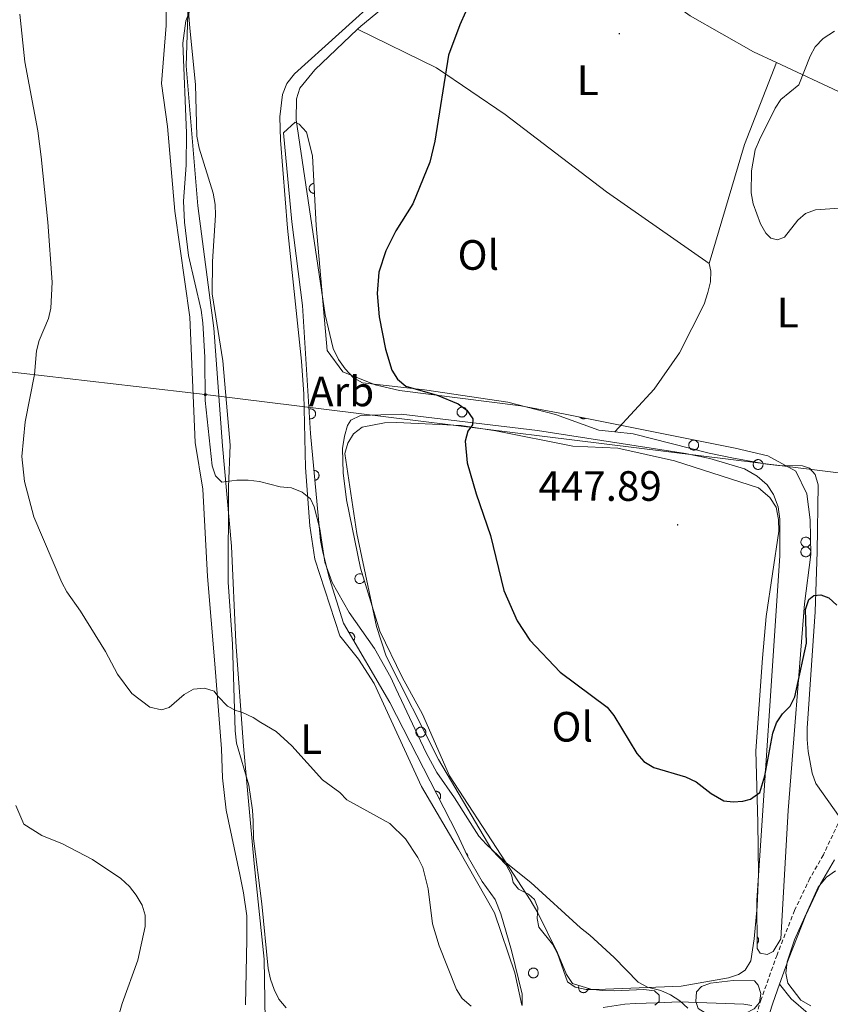
# Model space of a CAD drawing. Units: metres. Extents: x 586336 to 590829, y 4710068 to 4713094.
# Drawn here: x 587834 to 588025, y 4712110 to 4712342 of the extents above; entities that cross this region are included whole.
import ezdxf
from ezdxf.enums import TextEntityAlignment as Align

# ---------------------------------------------------------------- set-up
doc = ezdxf.new("R2010")
doc.units = ezdxf.units.M
doc.header["$MEASUREMENT"] = 0
doc.linetypes.add('TRAZOSX2', pattern=[1.5, 1, -0.5])
for name, color, linetype, lineweight in [('Carátula', 7, 'Continuous', 5), ('Level 1', 19, 'Continuous', 0), ('Level 21', 19, 'Continuous', 0), ('Level 32', 19, 'Continuous', 0), ('Level 35', 92, 'Continuous', 0), ('Level 36', 19, 'Continuous', 40), ('Level 37', 92, 'Continuous', 0), ('Level 4', 36, 'Continuous', 30), ('Level 41', 39, 'Continuous', 0), ('Level 5', 36, 'Continuous', 0), ('Level 7', 1, 'Continuous', 0)]:
    doc.layers.add(name, color=color, linetype=linetype, lineweight=lineweight)
doc.styles.add('Arial', font='ARIAL.TTF', dxfattribs={"height": 0.2})

# ---------------------------------------------------------------- blocks, each defined once
blk = doc.blocks.new('5PELE')
at = {"layer": 'Carátula', "linetype": 'Continuous', "lineweight": 5}
h = blk.add_hatch(color=9, dxfattribs=at)
edge = h.paths.add_edge_path()
edge.add_arc((0, 0), 2.85, 359.999, 719.999)
at = {"layer": 'Carátula', "color": 252, "linetype": 'Continuous', "lineweight": 5}
blk.add_circle((0, 0, 0), 2.85, dxfattribs=at)
blk = doc.blocks.new('5PATER')
at = {"layer": 'Carátula', "linetype": 'Continuous', "lineweight": 5}
h = blk.add_hatch(color=250, dxfattribs=at)
edge = h.paths.add_edge_path()
edge.add_ellipse((0, 0), major_axis=(-1.33, -1.34), ratio=0.999422, start_angle=0, end_angle=360)

msp = doc.modelspace()

# ---------------------------------------------------------------- linework, layer by layer
at = {"layer": 'Level 1', "color": 19, "linetype": 'Continuous', "lineweight": 0, "ltscale": 0.5}
msp.add_polyline3d([(587891.63, 4712101.08, 463.75), (587891.35, 4712120.27, 464.44), (587888.93, 4712142.9, 465.04), (587886.41, 4712170.62, 462.44), (587884.64, 4712195.16, 459.79), (587883.62, 4712217.91, 458.17), (587881.46, 4712241.56, 455.89), (587879.44, 4712269.41, 455.15), (587875.66, 4712298.28, 455.17), (587872.91, 4712331.33, 455.14), (587873.83, 4712360.68, 456.78), (587869.81, 4712392.22, 458.87), (587869.26, 4712407.6, 458.84), (587867.56, 4712424.01, 458.79), (587863.72, 4712442.07, 458.93), (587858.87, 4712461.29, 459.42), (587856.89, 4712471.08, 459.83), (587852, 4712484.33, 460.4), (587845.71, 4712495.29, 461), (587844.21, 4712498.52, 461.07), (587836.41, 4712515.41, 462.59), (587830.41, 4712535.02, 465.02)], dxfattribs=at)
at = {"layer": 'Level 21', "color": 19, "linetype": 'TRAZOSX2', "lineweight": 0}
for points in [[(588027.4, 4712153.69, 454.22), (588026.93, 4712152.33, 454.29), (588023.48, 4712144.93, 454.64)], [(588023.48, 4712144.93, 454.64), (588020.28, 4712139.41, 455), (588016.68, 4712131.82, 454.55), (588012.51, 4712121.28, 454.55), (588008.78, 4712110.83, 454.2), (588006.26, 4712102.82, 454.2), (588004.05, 4712092.94, 453.93), (588002.4, 4712081.28, 453.66), (588000.41, 4712069.34, 453.75), (587998.31, 4712062.24, 453.66), (587996.18, 4712057.37, 453.75), (587992.42, 4712052.82, 453.48), (587984.79, 4712045.6, 453.21), (587983.22, 4712043.42, 453.21), (587980.99, 4712038.82, 453.21), (587980.11, 4712033.7, 453.3), (587979.85, 4712029.14, 453.21), (587978.46, 4712018.02, 452.23), (587977.21, 4712004.76, 451.34), (587976.92, 4712001, 451.42), (587977.05, 4711998.94, 451.51), (587979.92, 4711992.71, 451.82)]]:
    msp.add_polyline3d(points, dxfattribs=at)
at = {"layer": 'Level 21', "color": 19, "linetype": 'Continuous', "lineweight": 0}
for points in [[(588026.07, 4712143.72, 454.64), (588022.82, 4712138.08, 455), (588019.3, 4712130.68, 454.55), (588015.19, 4712120.27, 454.55), (588013.09, 4712114.37, 454.35)], [(588013.09, 4712114.37, 454.35), (588011.5, 4712109.92, 454.2), (588009.03, 4712102.08, 454.2), (588006.87, 4712092.42, 453.93), (588005.23, 4712080.84, 453.66), (588004.85, 4712078.56, 453.68)]]:
    msp.add_polyline3d(points, dxfattribs=at)
at = {"layer": 'Level 32', "color": 6, "linetype": 'Continuous', "lineweight": 0, "ltscale": 0.5}
msp.add_polyline3d([(587219.8, 4712329.19, 469.73), (587404.95, 4712306.96, 482.98), (587682.89, 4712276.4, 492.92), (587877.41, 4712253.68, 455), (588050.31, 4712232.32, 447.22), (588189.76, 4712216.66, 448.67), (588340.24, 4712198.96, 444), (588587.84, 4712168.35, 435.4), (588914.96, 4712128.44, 438.62), (589171.95, 4712100.35, 424.05), (589318.19, 4712083.04, 425.28), (589441.77, 4712067.67, 420.56), (589536.21, 4712056.85, 414.16), (589681.37, 4712039.93, 409.14), (589926.4, 4712011.82, 398.91), (590110.84, 4711988.77, 409.93), (590349.29, 4711962.93, 396.7), (590541.46, 4711941.06, 391.81), (590646.04, 4711928.93, 385.33)], dxfattribs=at)
at = {"layer": 'Level 35', "color": 92, "linetype": 'Continuous', "lineweight": 0, "ltscale": 0.5}
for points in [[(587936.9, 4712149.89, 460.43), (587920.99, 4712180.96, 459.61), (587910.11, 4712199.69, 458.47), (587906.76, 4712210.26, 458.47), (587905.15, 4712216.44, 458.47), (587904.6, 4712219.21, 458.47), (587902.24, 4712244.52, 458.47), (587900.42, 4712274.75, 456.67), (587897.85, 4712294.49, 456.5), (587895.91, 4712315.56, 456.5), (587898.64, 4712318.07, 456.34), (587899.63, 4712317.6, 456.34), (587901.31, 4712315.68, 456.34), (587902.74, 4712310.14, 456.34), (587903.6, 4712293.64, 456.34), (587906.22, 4712264.08, 456.01), (587909.93, 4712259.09, 455.52), (587917.53, 4712255.98, 455.52), (587923.28, 4712254.64, 455.52), (587952, 4712251.02, 454.05), (587962.02, 4712249.12, 453.72), (588002.62, 4712241.02, 453.72), (588010.35, 4712239.23, 453.72), (588016.98, 4712235.61, 453.72), (588019.55, 4712230.27, 453.72), (588020.34, 4712224.07, 453.72), (588020.52, 4712215.89, 453.89), (588018.98, 4712204.24, 453.89), (588015.16, 4712155.39, 455.52), (588013.38, 4712125.08, 456.01), (588011.64, 4712122.1, 456.01), (588010.19, 4712121.41, 456.01), (588008.54, 4712121.7, 456.01), (588007.86, 4712122.83, 456.01), (588007.77, 4712134.12, 456.01), (588013.17, 4712215.56, 455.2), (588013.14, 4712224.24, 455.03), (588012.75, 4712227.17, 454.87), (588011.7, 4712230.1, 454.87), (588010.18, 4712232.35, 454.87), (588007.84, 4712234.43, 454.87), (588004.85, 4712236.16, 454.7), (587996.62, 4712238.6, 454.7), (587990.87, 4712239.78, 454.54), (587955.89, 4712245.22, 455.03), (587923.73, 4712249.09, 457.16), (587914.09, 4712248.71, 457.16), (587911.82, 4712247.68, 457.16), (587911.03, 4712246.35, 457.16), (587910.27, 4712243.88, 457.16), (587909.84, 4712240.92, 457.16), (587909.97, 4712235.2, 457.16), (587910.77, 4712228.84, 457.16), (587914.07, 4712212.71, 457.16), (587918.66, 4712197.76, 457.32), (587923.97, 4712186.91, 457.65), (587928.75, 4712178.18, 457.81), (587935.12, 4712163.6, 457.81), (587947.32, 4712144.89, 459.45)], [(587952.33, 4712109.31, 464.1), (587952.28, 4712111.99, 463.38), (587949.74, 4712122.31, 462.84), (587947.24, 4712131.02, 461.95), (587945.92, 4712134.4, 461.59), (587942.8, 4712138.62, 461.42), (587939.27, 4712144.81, 460.7), (587936.9, 4712149.89, 460.43)], [(587947.32, 4712144.89, 459.45), (587954.15, 4712134.29, 459.45), (587956, 4712131.2, 459.72), (587960.66, 4712121.82, 459.98), (587962.73, 4712116.67, 459.98), (587964.21, 4712114.55, 459.98), (587968.53, 4712113.21, 459.81), (587971.22, 4712112.91, 459.63), (587974.08, 4712112.78, 459.45), (587981.05, 4712113.1, 458.38), (587983.56, 4712112.8, 458.38), (587984.65, 4712111.75, 458.38), (587984.68, 4712110.32, 458.38), (587983.63, 4712109.4, 458.38)], [(588020.51, 4712109.22, 458.97), (588018.15, 4712110.6, 458.97), (588015.03, 4712114.65, 458.97), (588014.63, 4712116.97, 458.97), (588014.93, 4712119.66, 458.97), (588016.61, 4712124.88, 459.15), (588022.27, 4712137.33, 459.51), (588024.19, 4712139.7, 459.51), (588026.3, 4712141.17, 459.51)], [(588000.71, 4712107.36, 458.64), (587995.52, 4712107.61, 458.64), (587993.89, 4712108.65, 459.18), (587993.32, 4712110.25, 459.54), (587993.45, 4712112.58, 459.54), (587994.68, 4712113.85, 459.54), (587996.81, 4712114.61, 459.54), (588002.16, 4712115.26, 459.18), (588007.17, 4712115.18, 459), (588008.09, 4712114.12, 459), (588008.67, 4712112.17, 459), (588008.35, 4712110.02, 459), (588007.13, 4712108.56, 459), (588005, 4712107.44, 459), (588000.71, 4712107.36, 458.64)]]:
    msp.add_polyline3d(points, dxfattribs=at)
at = {"layer": 'Level 36', "color": 92, "linetype": 'Continuous', "lineweight": 0}
for points in [[(587903.09, 4712303.56), (587902.97, 4712303.55), (587902.85, 4712303.53), (587902.74, 4712303.49), (587902.63, 4712303.45), (587902.52, 4712303.39), (587902.43, 4712303.32), (587902.33, 4712303.25), (587902.25, 4712303.16), (587902.18, 4712303.07), (587902.12, 4712302.97), (587902.06, 4712302.86), (587902.02, 4712302.75), (587901.99, 4712302.63), (587901.97, 4712302.52), (587901.97, 4712302.4), (587901.97, 4712302.28), (587901.99, 4712302.16), (587902.02, 4712302.05), (587902.06, 4712301.94), (587902.12, 4712301.83), (587902.18, 4712301.73), (587902.25, 4712301.64), (587902.34, 4712301.55), (587902.43, 4712301.47), (587902.53, 4712301.41), (587902.63, 4712301.35), (587902.74, 4712301.3), (587902.85, 4712301.27), (587902.97, 4712301.25), (587903.09, 4712301.24), (587903.21, 4712301.24)], [(587902.03, 4712248.01), (587902.17, 4712247.98), (587902.31, 4712247.98), (587902.45, 4712247.98), (587902.59, 4712248.01), (587902.72, 4712248.05), (587902.85, 4712248.1), (587902.97, 4712248.18), (587903.08, 4712248.26), (587903.18, 4712248.36), (587903.27, 4712248.47), (587903.34, 4712248.59), (587903.4, 4712248.72), (587903.44, 4712248.86), (587903.47, 4712249), (587903.48, 4712249.14), (587903.47, 4712249.28), (587903.44, 4712249.42), (587903.4, 4712249.55), (587903.34, 4712249.68), (587903.27, 4712249.8), (587903.18, 4712249.91), (587903.08, 4712250.01), (587902.97, 4712250.1), (587902.85, 4712250.17), (587902.72, 4712250.22), (587902.59, 4712250.27), (587902.45, 4712250.29), (587902.31, 4712250.3), (587902.17, 4712250.29), (587902.03, 4712250.26), (587901.89, 4712250.22)], [(587965.95, 4712248.33), (587965.99, 4712248.3), (587966.02, 4712248.27), (587966.05, 4712248.24), (587966.09, 4712248.21), (587966.13, 4712248.18), (587966.17, 4712248.16), (587966.2, 4712248.14), (587966.24, 4712248.11), (587966.29, 4712248.09), (587966.33, 4712248.07), (587966.37, 4712248.06), (587966.41, 4712248.04), (587966.45, 4712248.02), (587966.5, 4712248.01), (587966.54, 4712248), (587966.59, 4712247.99), (587966.63, 4712247.98), (587966.68, 4712247.98), (587966.73, 4712247.98), (587966.77, 4712247.98), (587966.82, 4712247.98), (587966.86, 4712247.98), (587966.91, 4712247.98), (587966.95, 4712247.99), (587967, 4712247.99), (587967.05, 4712248), (587967.09, 4712248.01), (587967.13, 4712248.02), (587967.18, 4712248.04), (587967.22, 4712248.06), (587967.26, 4712248.07)], [(587903.27, 4712233.44), (587903.38, 4712233.46), (587903.5, 4712233.49), (587903.6, 4712233.53), (587903.71, 4712233.58), (587903.8, 4712233.65), (587903.89, 4712233.72), (587903.98, 4712233.8), (587904.05, 4712233.89), (587904.12, 4712233.98), (587904.17, 4712234.08), (587904.22, 4712234.19), (587904.25, 4712234.3), (587904.28, 4712234.41), (587904.29, 4712234.53), (587904.29, 4712234.64), (587904.28, 4712234.76), (587904.26, 4712234.87), (587904.22, 4712234.98), (587904.18, 4712235.09), (587904.13, 4712235.19), (587904.06, 4712235.29), (587903.99, 4712235.38), (587903.91, 4712235.46), (587903.82, 4712235.53), (587903.72, 4712235.59), (587903.62, 4712235.65), (587903.51, 4712235.69), (587903.4, 4712235.72), (587903.29, 4712235.74), (587903.17, 4712235.75), (587903.05, 4712235.75)], [(588020.45, 4712219.07), (588020.39, 4712219.28), (588020.29, 4712219.48), (588020.15, 4712219.66), (588019.98, 4712219.8), (588019.79, 4712219.92), (588019.58, 4712219.99), (588019.36, 4712220.02), (588019.14, 4712220.01), (588018.92, 4712219.95), (588018.72, 4712219.86), (588018.54, 4712219.73), (588018.39, 4712219.56), (588018.27, 4712219.37), (588018.19, 4712219.16), (588018.15, 4712218.94), (588018.15, 4712218.72), (588018.2, 4712218.5), (588018.29, 4712218.3), (588018.42, 4712218.11), (588018.58, 4712217.96), (588018.76, 4712217.83), (588018.97, 4712217.75), (588019.19, 4712217.7), (588019.41, 4712217.7), (588019.63, 4712217.74), (588019.84, 4712217.82), (588020.03, 4712217.94), (588020.19, 4712218.1), (588020.32, 4712218.28), (588020.41, 4712218.48), (588020.46, 4712218.7)], [(587914.54, 4712211.19), (587914.38, 4712211.27), (587914.2, 4712211.33), (587914.02, 4712211.36), (587913.84, 4712211.36), (587913.66, 4712211.33), (587913.49, 4712211.28), (587913.33, 4712211.2), (587913.18, 4712211.09), (587913.05, 4712210.96), (587912.94, 4712210.82), (587912.86, 4712210.66), (587912.8, 4712210.49), (587912.77, 4712210.31), (587912.77, 4712210.13), (587912.79, 4712209.95), (587912.85, 4712209.77), (587912.92, 4712209.61), (587913.03, 4712209.46), (587913.15, 4712209.33), (587913.3, 4712209.22), (587913.46, 4712209.14), (587913.63, 4712209.08), (587913.81, 4712209.04), (587913.99, 4712209.04), (587914.17, 4712209.06), (587914.34, 4712209.12), (587914.51, 4712209.19), (587914.66, 4712209.3), (587914.79, 4712209.42), (587914.9, 4712209.56), (587914.99, 4712209.72)], [(587912.48, 4712195.61), (587912.53, 4712195.68), (587912.58, 4712195.76), (587912.62, 4712195.84), (587912.65, 4712195.92), (587912.68, 4712196), (587912.71, 4712196.09), (587912.72, 4712196.18), (587912.73, 4712196.27), (587912.73, 4712196.36), (587912.72, 4712196.45), (587912.71, 4712196.54), (587912.69, 4712196.62), (587912.67, 4712196.71), (587912.63, 4712196.79), (587912.59, 4712196.87), (587912.55, 4712196.95), (587912.5, 4712197.02), (587912.44, 4712197.09), (587912.38, 4712197.16), (587912.31, 4712197.22), (587912.24, 4712197.27), (587912.17, 4712197.32), (587912.09, 4712197.37), (587912.01, 4712197.4), (587911.92, 4712197.43), (587911.84, 4712197.46), (587911.75, 4712197.48), (587911.66, 4712197.49), (587911.57, 4712197.49), (587911.48, 4712197.49), (587911.39, 4712197.48)], [(587932.74, 4712158.02), (587932.79, 4712158.09), (587932.85, 4712158.17), (587932.89, 4712158.24), (587932.93, 4712158.33), (587932.96, 4712158.41), (587932.99, 4712158.5), (587933.01, 4712158.58), (587933.02, 4712158.67), (587933.03, 4712158.76), (587933.03, 4712158.85), (587933.02, 4712158.94), (587933.01, 4712159.03), (587932.99, 4712159.12), (587932.96, 4712159.2), (587932.92, 4712159.29), (587932.88, 4712159.37), (587932.83, 4712159.44), (587932.78, 4712159.52), (587932.72, 4712159.59), (587932.66, 4712159.65), (587932.59, 4712159.71), (587932.52, 4712159.76), (587932.44, 4712159.81), (587932.36, 4712159.85), (587932.28, 4712159.89), (587932.19, 4712159.91), (587932.11, 4712159.94), (587932.02, 4712159.95), (587931.93, 4712159.96), (587931.84, 4712159.96), (587931.75, 4712159.95)], [(587939.45, 4712144.5), (587939.45, 4712144.53), (587939.45, 4712144.57), (587939.45, 4712144.6), (587939.45, 4712144.64), (587939.44, 4712144.67), (587939.43, 4712144.71), (587939.43, 4712144.74), (587939.42, 4712144.78), (587939.41, 4712144.81), (587939.4, 4712144.84), (587939.39, 4712144.88), (587939.38, 4712144.91), (587939.37, 4712144.94), (587939.35, 4712144.98), (587939.34, 4712145.01), (587939.32, 4712145.04), (587939.31, 4712145.07), (587939.29, 4712145.1), (587939.27, 4712145.13), (587939.25, 4712145.16), (587939.23, 4712145.19), (587939.21, 4712145.22), (587939.19, 4712145.24), (587939.16, 4712145.27), (587939.14, 4712145.3), (587939.11, 4712145.32), (587939.09, 4712145.35), (587939.06, 4712145.37), (587939.04, 4712145.39), (587939.01, 4712145.42), (587938.98, 4712145.44)], [(588007.85, 4712124.01), (588007.89, 4712124.05), (588007.92, 4712124.09), (588007.96, 4712124.14), (588007.99, 4712124.19), (588008.01, 4712124.23), (588008.04, 4712124.28), (588008.06, 4712124.34), (588008.08, 4712124.39), (588008.1, 4712124.44), (588008.12, 4712124.49), (588008.13, 4712124.55), (588008.14, 4712124.6), (588008.15, 4712124.66), (588008.15, 4712124.71), (588008.15, 4712124.77), (588008.15, 4712124.82), (588008.15, 4712124.88), (588008.15, 4712124.94), (588008.14, 4712124.99), (588008.13, 4712125.05), (588008.11, 4712125.1), (588008.1, 4712125.15), (588008.08, 4712125.21), (588008.06, 4712125.26), (588008.03, 4712125.31), (588008.01, 4712125.36), (588007.98, 4712125.4), (588007.95, 4712125.45), (588007.91, 4712125.5), (588007.88, 4712125.54), (588007.84, 4712125.58)], [(587965.77, 4712114.07), (587965.71, 4712113.95), (587965.67, 4712113.82), (587965.64, 4712113.7), (587965.63, 4712113.56), (587965.63, 4712113.43), (587965.65, 4712113.3), (587965.68, 4712113.17), (587965.73, 4712113.05), (587965.79, 4712112.93), (587965.86, 4712112.82), (587965.95, 4712112.72), (587966.05, 4712112.63), (587966.15, 4712112.55), (587966.26, 4712112.49), (587966.38, 4712112.43), (587966.51, 4712112.4), (587966.64, 4712112.37), (587966.77, 4712112.36), (587966.9, 4712112.37), (587967.03, 4712112.39), (587967.16, 4712112.42), (587967.28, 4712112.47), (587967.4, 4712112.53), (587967.51, 4712112.61), (587967.61, 4712112.69), (587967.69, 4712112.79), (587967.77, 4712112.9), (587967.84, 4712113.01), (587967.89, 4712113.14), (587967.92, 4712113.26), (587967.95, 4712113.39)]]:
    msp.add_lwpolyline(points, dxfattribs=at)
for points in [[(587936.98, 4712249.97), (587937.03, 4712250.08), (587937.08, 4712250.18), (587937.15, 4712250.27), (587937.23, 4712250.36), (587937.31, 4712250.44), (587937.4, 4712250.51), (587937.5, 4712250.57), (587937.61, 4712250.62), (587937.71, 4712250.66), (587937.83, 4712250.69), (587937.94, 4712250.71), (587938.06, 4712250.72), (587938.17, 4712250.71), (587938.29, 4712250.7), (587938.4, 4712250.67), (587938.51, 4712250.63), (587938.61, 4712250.58), (587938.71, 4712250.52), (587938.81, 4712250.45), (587938.89, 4712250.37), (587938.97, 4712250.29), (587939.04, 4712250.19), (587939.09, 4712250.09), (587939.14, 4712249.99), (587939.18, 4712249.88), (587939.21, 4712249.76), (587939.22, 4712249.65), (587939.23, 4712249.54), (587939.22, 4712249.42), (587939.2, 4712249.3), (587939.17, 4712249.19), (587939.13, 4712249.08), (587939.08, 4712248.98), (587939.01, 4712248.88), (587938.94, 4712248.79), (587938.86, 4712248.71), (587938.77, 4712248.63), (587938.68, 4712248.57), (587938.58, 4712248.51), (587938.47, 4712248.47), (587938.36, 4712248.43), (587938.25, 4712248.41), (587938.13, 4712248.4), (587938.02, 4712248.39), (587937.9, 4712248.4), (587937.79, 4712248.43), (587937.68, 4712248.46), (587937.57, 4712248.5), (587937.47, 4712248.56), (587937.37, 4712248.62), (587937.28, 4712248.7), (587937.2, 4712248.78), (587937.13, 4712248.87), (587937.06, 4712248.97), (587937.01, 4712249.07), (587936.97, 4712249.18), (587936.93, 4712249.29), (587936.91, 4712249.4), (587936.9, 4712249.52), (587936.91, 4712249.63), (587936.92, 4712249.75), (587936.94, 4712249.86), (587936.98, 4712249.97)], [(587991.75, 4712242.16), (587991.79, 4712242.26), (587991.85, 4712242.37), (587991.92, 4712242.46), (587991.99, 4712242.55), (587992.08, 4712242.63), (587992.17, 4712242.7), (587992.27, 4712242.76), (587992.37, 4712242.81), (587992.48, 4712242.85), (587992.59, 4712242.88), (587992.71, 4712242.9), (587992.82, 4712242.9), (587992.94, 4712242.9), (587993.05, 4712242.88), (587993.16, 4712242.86), (587993.27, 4712242.82), (587993.38, 4712242.77), (587993.48, 4712242.71), (587993.57, 4712242.64), (587993.66, 4712242.56), (587993.73, 4712242.48), (587993.8, 4712242.38), (587993.86, 4712242.28), (587993.91, 4712242.18), (587993.95, 4712242.07), (587993.97, 4712241.95), (587993.99, 4712241.84), (587993.99, 4712241.72), (587993.99, 4712241.61), (587993.97, 4712241.49), (587993.93, 4712241.38), (587993.89, 4712241.27), (587993.84, 4712241.17), (587993.78, 4712241.07), (587993.71, 4712240.98), (587993.63, 4712240.9), (587993.54, 4712240.82), (587993.44, 4712240.76), (587993.34, 4712240.7), (587993.24, 4712240.65), (587993.13, 4712240.62), (587993.01, 4712240.6), (587992.9, 4712240.58), (587992.78, 4712240.58), (587992.67, 4712240.59), (587992.55, 4712240.62), (587992.44, 4712240.65), (587992.33, 4712240.69), (587992.23, 4712240.75), (587992.14, 4712240.81), (587992.05, 4712240.88), (587991.97, 4712240.97), (587991.89, 4712241.06), (587991.83, 4712241.15), (587991.77, 4712241.26), (587991.73, 4712241.36), (587991.7, 4712241.48), (587991.68, 4712241.59), (587991.67, 4712241.7), (587991.67, 4712241.82), (587991.69, 4712241.94), (587991.71, 4712242.05), (587991.75, 4712242.16)], [(588006.97, 4712237.58), (588007.01, 4712237.69), (588007.07, 4712237.79), (588007.14, 4712237.88), (588007.21, 4712237.97), (588007.3, 4712238.05), (588007.39, 4712238.12), (588007.49, 4712238.18), (588007.59, 4712238.23), (588007.7, 4712238.27), (588007.81, 4712238.3), (588007.93, 4712238.32), (588008.04, 4712238.33), (588008.16, 4712238.32), (588008.27, 4712238.31), (588008.38, 4712238.28), (588008.49, 4712238.24), (588008.6, 4712238.19), (588008.7, 4712238.13), (588008.79, 4712238.06), (588008.87, 4712237.98), (588008.95, 4712237.9), (588009.02, 4712237.8), (588009.08, 4712237.7), (588009.13, 4712237.6), (588009.17, 4712237.49), (588009.19, 4712237.38), (588009.21, 4712237.26), (588009.21, 4712237.15), (588009.2, 4712237.03), (588009.18, 4712236.92), (588009.15, 4712236.8), (588009.11, 4712236.7), (588009.06, 4712236.59), (588009, 4712236.5), (588008.93, 4712236.4), (588008.85, 4712236.32), (588008.76, 4712236.24), (588008.66, 4712236.18), (588008.56, 4712236.12), (588008.45, 4712236.08), (588008.35, 4712236.04), (588008.23, 4712236.02), (588008.12, 4712236.01), (588008, 4712236), (588007.89, 4712236.02), (588007.77, 4712236.04), (588007.66, 4712236.07), (588007.55, 4712236.12), (588007.45, 4712236.17), (588007.35, 4712236.23), (588007.27, 4712236.31), (588007.18, 4712236.39), (588007.11, 4712236.48), (588007.05, 4712236.58), (588006.99, 4712236.68), (588006.95, 4712236.79), (588006.92, 4712236.9), (588006.9, 4712237.01), (588006.89, 4712237.13), (588006.89, 4712237.24), (588006.9, 4712237.36), (588006.93, 4712237.47), (588006.97, 4712237.58)], [(588018.22, 4712216.95), (588018.27, 4712217.06), (588018.33, 4712217.16), (588018.39, 4712217.25), (588018.47, 4712217.34), (588018.55, 4712217.42), (588018.65, 4712217.49), (588018.75, 4712217.55), (588018.85, 4712217.6), (588018.96, 4712217.64), (588019.07, 4712217.67), (588019.18, 4712217.69), (588019.3, 4712217.7), (588019.42, 4712217.69), (588019.53, 4712217.68), (588019.64, 4712217.65), (588019.75, 4712217.61), (588019.86, 4712217.56), (588019.96, 4712217.5), (588020.05, 4712217.43), (588020.13, 4712217.35), (588020.21, 4712217.27), (588020.28, 4712217.17), (588020.34, 4712217.07), (588020.39, 4712216.97), (588020.43, 4712216.86), (588020.45, 4712216.74), (588020.47, 4712216.63), (588020.47, 4712216.52), (588020.46, 4712216.4), (588020.44, 4712216.28), (588020.41, 4712216.17), (588020.37, 4712216.06), (588020.32, 4712215.96), (588020.26, 4712215.86), (588020.19, 4712215.77), (588020.11, 4712215.69), (588020.02, 4712215.61), (588019.92, 4712215.55), (588019.82, 4712215.49), (588019.71, 4712215.45), (588019.61, 4712215.41), (588019.49, 4712215.39), (588019.38, 4712215.38), (588019.26, 4712215.37), (588019.15, 4712215.38), (588019.03, 4712215.41), (588018.92, 4712215.44), (588018.81, 4712215.48), (588018.71, 4712215.54), (588018.61, 4712215.6), (588018.53, 4712215.68), (588018.44, 4712215.76), (588018.37, 4712215.85), (588018.31, 4712215.95), (588018.25, 4712216.05), (588018.21, 4712216.16), (588018.18, 4712216.27), (588018.16, 4712216.38), (588018.15, 4712216.5), (588018.15, 4712216.61), (588018.16, 4712216.73), (588018.19, 4712216.84), (588018.22, 4712216.95)], [(587927.27, 4712174.35), (587927.31, 4712174.46), (587927.37, 4712174.56), (587927.44, 4712174.65), (587927.51, 4712174.74), (587927.6, 4712174.82), (587927.69, 4712174.89), (587927.79, 4712174.95), (587927.89, 4712175), (587928, 4712175.04), (587928.11, 4712175.07), (587928.23, 4712175.09), (587928.34, 4712175.1), (587928.46, 4712175.09), (587928.57, 4712175.08), (587928.69, 4712175.05), (587928.79, 4712175.01), (587928.9, 4712174.96), (587929, 4712174.9), (587929.09, 4712174.83), (587929.18, 4712174.75), (587929.25, 4712174.67), (587929.32, 4712174.58), (587929.38, 4712174.48), (587929.43, 4712174.37), (587929.47, 4712174.26), (587929.49, 4712174.15), (587929.51, 4712174.03), (587929.51, 4712173.92), (587929.51, 4712173.8), (587929.49, 4712173.69), (587929.45, 4712173.58), (587929.41, 4712173.47), (587929.36, 4712173.36), (587929.3, 4712173.27), (587929.23, 4712173.18), (587929.15, 4712173.09), (587929.06, 4712173.02), (587928.96, 4712172.95), (587928.86, 4712172.89), (587928.76, 4712172.85), (587928.65, 4712172.81), (587928.53, 4712172.79), (587928.42, 4712172.78), (587928.3, 4712172.78), (587928.19, 4712172.79), (587928.07, 4712172.81), (587927.96, 4712172.84), (587927.85, 4712172.89), (587927.75, 4712172.94), (587927.66, 4712173), (587927.57, 4712173.08), (587927.49, 4712173.16), (587927.41, 4712173.25), (587927.35, 4712173.35), (587927.3, 4712173.45), (587927.25, 4712173.56), (587927.22, 4712173.67), (587927.2, 4712173.78), (587927.19, 4712173.9), (587927.19, 4712174.02), (587927.21, 4712174.13), (587927.23, 4712174.24), (587927.27, 4712174.35)], [(587953.86, 4712117.43), (587953.91, 4712117.53), (587953.96, 4712117.63), (587954.03, 4712117.73), (587954.11, 4712117.82), (587954.19, 4712117.9), (587954.28, 4712117.96), (587954.38, 4712118.03), (587954.48, 4712118.08), (587954.59, 4712118.12), (587954.71, 4712118.15), (587954.82, 4712118.17), (587954.93, 4712118.17), (587955.05, 4712118.17), (587955.17, 4712118.15), (587955.28, 4712118.12), (587955.39, 4712118.08), (587955.49, 4712118.04), (587955.59, 4712117.98), (587955.68, 4712117.91), (587955.77, 4712117.83), (587955.85, 4712117.74), (587955.91, 4712117.65), (587955.97, 4712117.55), (587956.02, 4712117.44), (587956.06, 4712117.33), (587956.09, 4712117.22), (587956.1, 4712117.11), (587956.11, 4712116.99), (587956.1, 4712116.88), (587956.08, 4712116.76), (587956.05, 4712116.65), (587956.01, 4712116.54), (587955.95, 4712116.44), (587955.89, 4712116.34), (587955.82, 4712116.25), (587955.74, 4712116.16), (587955.65, 4712116.09), (587955.56, 4712116.02), (587955.46, 4712115.97), (587955.35, 4712115.92), (587955.24, 4712115.89), (587955.13, 4712115.86), (587955.01, 4712115.85), (587954.89, 4712115.85), (587954.78, 4712115.86), (587954.67, 4712115.88), (587954.55, 4712115.92), (587954.45, 4712115.96), (587954.35, 4712116.01), (587954.25, 4712116.08), (587954.16, 4712116.15), (587954.08, 4712116.24), (587954.01, 4712116.32), (587953.94, 4712116.42), (587953.89, 4712116.52), (587953.85, 4712116.63), (587953.81, 4712116.74), (587953.79, 4712116.86), (587953.78, 4712116.97), (587953.79, 4712117.09), (587953.8, 4712117.2), (587953.82, 4712117.32), (587953.86, 4712117.43)]]:
    msp.add_lwpolyline(points, close=True, dxfattribs=at)
for points in [[(587896.54, 4712108.78, 463.24), (587894.77, 4712110.87, 463.48), (587893.66, 4712113.14, 463.4), (587892.79, 4712115.57, 463.65), (587892.24, 4712118.1, 464.14), (587890.76, 4712133.36, 464.88), (587888.78, 4712148.78, 464.79), (587888.69, 4712152.87, 464.63), (587888.55, 4712155.49, 464.22), (587887.68, 4712161.36, 463.98), (587884.76, 4712171.36, 462.67), (587884.45, 4712174.21, 462.5), (587883.83, 4712194.73, 459.88), (587882.85, 4712209.36, 459.15), (587882.93, 4712231.78, 457.1), (587883.28, 4712241.77, 456.45), (587882.06, 4712256.14, 455.06), (587881.53, 4712261.69, 455.06), (587879.05, 4712277.51, 455.39), (587879.12, 4712285.12, 455.47), (587879.86, 4712296.1, 455.39), (587879.72, 4712298.63, 455.39), (587879.25, 4712301.32, 455.39), (587875.99, 4712311.88, 455.22), (587875.44, 4712314.73, 455.3), (587875.09, 4712326.92, 455.63), (587873.73, 4712340.3, 456.12), (587871.66, 4712367.18, 457.6)], [(587935.53, 4712362.14, 452.29), (587919.44, 4712348.46, 453.37), (587898.51, 4712329.5, 453.69), (587896.67, 4712327.17, 453.86), (587895.67, 4712324.61, 453.94), (587895.05, 4712319.28, 453.94), (587895.17, 4712313.8, 453.94), (587896.86, 4712292.98, 454.1), (587900.18, 4712261.55, 453.86), (587900.68, 4712253.79, 453.94), (587901.06, 4712236.45, 454.92), (587902.1, 4712222.65, 456.64), (587903.26, 4712214.82, 457.13), (587909.23, 4712196.71, 457.7), (587913.6, 4712191.16, 457.78), (587917.33, 4712185.44, 457.86), (587928.51, 4712161.06, 458.27), (587937.27, 4712146.2, 458.44)], [(587913.41, 4712340.01, 452.61), (587914.19, 4712340.74, 452.58), (587932.82, 4712356.21, 451.69), (587934.82, 4712358.3, 451.69), (587935.53, 4712362.14, 452.29)], [(588012.38, 4712332.13, 446.73), (588006.96, 4712334.66, 447.15), (587991.96, 4712343.17, 447.72), (587974.17, 4712356.02, 448.38)], [(587868.2, 4712345.91, 457.6), (587868.15, 4712340.92, 457.6), (587867.06, 4712327.23, 457.6), (587868.51, 4712317.04, 457.6), (587870.19, 4712297.03, 457.35), (587873.77, 4712271.99, 456.78), (587875, 4712242.4, 456.78), (587876.8, 4712231.31, 457.19), (587877.91, 4712210.72, 459.48), (587879.68, 4712190.06, 460.78), (587881.27, 4712169.97, 463.16), (587881.51, 4712163.1, 463.98), (587882.33, 4712155.51, 465.53), (587885.61, 4712140.28, 466.35), (587886.45, 4712135.97, 466.27), (587887.22, 4712130.5, 465.78), (587887.26, 4712124.94, 465.69), (587886.95, 4712109.47, 464.79)], [(587974.18, 4712244.88, 449.36), (587970.39, 4712245.29, 449.48), (587960.16, 4712248.99, 449.72), (587948.88, 4712251.93, 449.8), (587929.18, 4712254.84, 450.87), (587914.58, 4712256.48, 451.36), (587912.43, 4712257.66, 451.52), (587910.5, 4712259.75, 451.6), (587908.9, 4712262, 451.6), (587907.61, 4712264.59, 451.6), (587905.72, 4712272.57, 451.6), (587898.89, 4712318.64, 452.58), (587898.94, 4712323.55, 452.75), (587899.78, 4712326.11, 452.75), (587903.29, 4712330.44, 452.91), (587913.41, 4712340.01, 452.61)], [(587913.41, 4712340.01, 452.61), (587932.02, 4712330.93, 450.64), (587948.3, 4712319.84, 449.66), (587972.19, 4712301.63, 448.68), (587996.45, 4712284.66, 448.19)], [(588078.79, 4712338.63, 446.33), (588070.83, 4712317.43, 445.6), (588057.52, 4712319.83, 445.51), (588038.57, 4712322.11, 445.51), (588033.56, 4712322.98, 445.51), (588028.2, 4712324.74, 445.51), (588012.38, 4712332.13, 446.73)], [(587996.45, 4712284.66, 448.19), (588004.86, 4712312.78, 447.37), (588012.38, 4712332.13, 446.73)], [(587996.45, 4712284.66, 448.19), (587996.9, 4712282.88, 448.19), (587996.79, 4712280.34, 448.19), (587996.2, 4712277.79, 448.19), (587995.27, 4712275.07, 448.19), (587989.48, 4712263.57, 449.09), (587983.45, 4712255, 449.09), (587974.18, 4712244.88, 449.36)], [(587945.12, 4712146.13, 455.41), (587932.54, 4712167.45, 455.25), (587920.13, 4712191.88, 454.76), (587917.85, 4712198.86, 454.76), (587913.19, 4712220.85, 453.61), (587910.4, 4712239.77, 453.37), (587911.08, 4712242.24, 453.2), (587912.42, 4712244.4, 453.12), (587914.51, 4712246, 452.96), (587919.73, 4712247.01, 452.71), (587922.59, 4712247.08, 452.71), (587937.9, 4712246.35, 451.08), (587946.03, 4712245.14, 450.99), (587964.27, 4712241.54, 449.85), (587974.92, 4712241.04, 449.6), (587988.32, 4712238.06, 449.36), (588008.1, 4712231.63, 449.36), (588010.85, 4712229.4, 449.36), (588012.29, 4712227.06, 449.36), (588012.85, 4712224.21, 449.36), (588012.91, 4712221.43, 449.36), (588009.92, 4712201.24, 449.85), (588009.08, 4712191.4, 450.09), (588007.52, 4712169.52, 451.32), (588007.97, 4712152.6, 452.06)], [(588027.4, 4712153.69, 454.22), (588021.65, 4712161.83, 453.48), (588020.78, 4712164.26, 453.48), (588019.85, 4712169.32, 452.83), (588019.63, 4712172.18, 452.58), (588019.65, 4712174.88, 452.01), (588021.49, 4712202.32, 450.87), (588021.99, 4712216.65, 450.95), (588022.22, 4712232.37, 448.25), (588021.51, 4712234.8, 448.33), (588020.16, 4712236.33, 448.25), (588018.52, 4712236.87, 448.25), (588012.87, 4712236.9, 448.33), (588010.08, 4712237.25, 448.33), (588002.19, 4712238.63, 448.33), (587996.44, 4712239.81, 448.41), (587978.5, 4712244.4, 449.23), (587974.18, 4712244.88, 449.36)], [(588007.97, 4712152.6, 452.06), (588008.13, 4712140.35, 452.42), (588007.84, 4712132.74, 452.59), (588007.1, 4712125.12, 453.04), (588006.31, 4712119.92, 453.58), (588005.01, 4712117.66, 453.67), (588003.42, 4712116.64, 453.76), (588001.02, 4712115.88, 453.76), (587989.89, 4712113.87, 454.83), (587970.05, 4712113.11, 456.53), (587967.45, 4712113.15, 456.71), (587964.85, 4712113.63, 456.8), (587963.04, 4712114.94, 456.71), (587960.67, 4712121.59, 456.71), (587959.46, 4712123.8, 456.62), (587956.25, 4712127.85, 456.35), (587955.85, 4712129.9, 456.17), (587955.98, 4712132.41, 455.99), (587955.22, 4712134.36, 455.72), (587953.77, 4712135.67, 455.54), (587951.42, 4712136.79, 455.54), (587950.13, 4712138.37, 455.54), (587949.74, 4712140.24, 455.54), (587948.53, 4712142.54, 455.54), (587945.12, 4712146.13, 455.41)], [(587952.2, 4712109.43, 460.42), (587950.53, 4712117.08, 460.24), (587945.77, 4712131.21, 458.45), (587937.27, 4712146.2, 458.44)], [(588013.09, 4712114.37, 454.35), (588015.84, 4712110.94, 454.17), (588019.84, 4712107.44, 453.72)], [(588006.57, 4712109.36, 454.16), (588004.69, 4712109.68, 454.16), (587989.39, 4712110.18, 454.7), (587984.21, 4712109.98, 455.05), (587979.02, 4712109.79, 456.12), (587976.52, 4712109.65, 456.3), (587971.44, 4712108.83, 456.39)]]:
    msp.add_polyline3d(points, dxfattribs=at)
at = {"layer": 'Level 4', "color": 36, "linetype": 'Continuous', "lineweight": 30}
for points in [[(587942.93, 4712353.09, 450), (587937.57, 4712341.03, 450), (587934.87, 4712333.86, 450), (587931.67, 4712313.55, 450), (587930.45, 4712308.61, 450), (587926.44, 4712298.76, 450), (587922.41, 4712292.36, 450), (587920.1, 4712287.67, 450), (587918.44, 4712282.6, 450), (587917.99, 4712277.57, 450), (587918.53, 4712272.03, 450), (587919.98, 4712264.4, 450), (587921.52, 4712259.48, 450), (587922.84, 4712257.33, 450), (587924.78, 4712255.71, 450), (587932.17, 4712253.53, 450), (587937.16, 4712251.5, 450), (587939.24, 4712250.02, 450), (587940.63, 4712247.99, 450), (587940.53, 4712246.53, 450), (587939.49, 4712245.07, 450), (587938.83, 4712242.66, 450), (587939.33, 4712237.54, 450), (587941.45, 4712230.23, 450), (587944.83, 4712220.37, 450), (587947.94, 4712207.41, 450), (587951.13, 4712200.2, 450), (587954.11, 4712195.65, 450), (587961.28, 4712188.11, 450), (587972.38, 4712179.81, 450), (587973.99, 4712177.89, 450), (587979.37, 4712168.86, 450), (587981.03, 4712166.99, 450), (587983.4, 4712165.54, 450), (587990.91, 4712163.33, 450), (587993.37, 4712162.22, 450), (587996.98, 4712159.44, 450)], [(588008.46, 4712159.64, 450), (588009.66, 4712163.58, 450), (588011.51, 4712173.69, 450), (588012.39, 4712176.11, 450), (588013.84, 4712178.25, 450), (588015.64, 4712180.05, 450), (588016.71, 4712182.31, 450), (588019.46, 4712194.92, 450), (588019.26, 4712202.92, 450), (588020.01, 4712205.3, 450), (588021.24, 4712206.23, 450), (588022.87, 4712206.4, 450), (588024.74, 4712205.68, 450), (588026.68, 4712203.95, 450)], [(587996.98, 4712159.44, 450), (587999.98, 4712157.7, 450), (588002.16, 4712157.49, 450), (588004.42, 4712157.62, 450), (588006.25, 4712158.13, 450), (588008.46, 4712159.64, 450)]]:
    msp.add_polyline3d(points, dxfattribs=at)
at = {"layer": 'Level 5', "color": 36, "linetype": 'Continuous', "lineweight": 0}
for points in [[(587873.79, 4712344.34, 455), (587872.81, 4712341.97, 455), (587872.12, 4712336.7, 455), (587872.96, 4712315.46, 455), (587872.9, 4712307.9, 455), (587872.26, 4712299.42, 455), (587872.47, 4712294.43, 455), (587873.43, 4712286.59, 455), (587876.47, 4712273.66, 455), (587876.87, 4712270.63, 455), (587877.31, 4712262.52, 455), (587877.37, 4712252.3, 455), (587879.03, 4712236.84, 455), (587879.84, 4712234.48, 455), (587881.29, 4712233.01, 455), (587884.87, 4712233.49, 455), (587887.52, 4712233.47, 455), (587890.22, 4712233.16, 455), (587895.11, 4712231.87, 455), (587897.76, 4712231.63, 455), (587900.34, 4712230.63, 455), (587902.3, 4712229.07, 455), (587903.18, 4712227.14, 455), (587904.5, 4712221.98, 455), (587905.67, 4712214.08, 455), (587907.42, 4712209.25, 455), (587911.44, 4712202.2, 455), (587917.41, 4712193.73, 455), (587921.28, 4712186.86, 455), (587922.43, 4712184.27, 455)], [(587833.61, 4712343.56, 460), (587834.79, 4712332.33, 460), (587837.85, 4712316.01, 460), (587838.63, 4712309.89, 460), (587840.18, 4712294.42, 460), (587841.2, 4712280.25, 460), (587840.88, 4712274.08, 460), (587840.37, 4712271.63, 460), (587838.19, 4712266.46, 460), (587837.53, 4712264.05, 460), (587837.03, 4712258.46, 460), (587834.86, 4712247.23, 460), (587834.1, 4712239.05, 460), (587834.67, 4712233.18, 460), (587836.9, 4712224.79, 460), (587843.5, 4712209.29, 460), (587844.66, 4712207.08, 460), (587847.95, 4712202.48, 460), (587853.85, 4712192.95, 460), (587856.63, 4712187.6, 460), (587860.09, 4712183.02, 460), (587864.27, 4712179.82, 460), (587867.04, 4712179.21, 460), (587868.89, 4712179.77, 460), (587872.45, 4712182.85, 460), (587874.66, 4712184.06, 460), (587877.26, 4712184.34, 460), (587879.53, 4712183.64, 460), (587880.37, 4712182.46, 460), (587882.7, 4712180.1, 460), (587884.65, 4712179.03, 460), (587886.2, 4712178.57, 460), (587888.73, 4712177.35, 460), (587890.52, 4712176.2, 460), (587894.16, 4712174.08, 460), (587897.9, 4712170.68, 460), (587905.11, 4712162.68, 460), (587909.22, 4712159.66, 460), (587910.86, 4712157.96, 460)], [(588027.3, 4712297.74, 445), (588021.64, 4712297.33, 445), (588019.21, 4712296.45, 445), (588017.47, 4712294.88, 445), (588014.31, 4712290.88, 445), (588012.59, 4712290.28, 445), (588011.03, 4712290.68, 445), (588009.89, 4712291.83, 445), (588008.58, 4712294.01, 445), (588006.85, 4712298.78, 445), (588006.44, 4712301.37, 445), (588006.46, 4712306.56, 445), (588007.36, 4712311.56, 445), (588008.4, 4712313.9, 445), (588012.06, 4712321.33, 445), (588013.43, 4712323.42, 445), (588017.67, 4712326.84, 445), (588020.33, 4712333.67, 445), (588021.51, 4712335.87, 445), (588023.39, 4712337.81, 445), (588026.08, 4712339.54, 445)], [(587922.43, 4712184.27, 455), (587929.64, 4712169.05, 455), (587932.15, 4712164.42, 455), (587936.3, 4712158.4, 455)], [(587910.86, 4712157.96, 460), (587921, 4712152.33, 460), (587924.73, 4712148.74, 460), (587927.66, 4712144.32, 460), (587928.81, 4712141.93, 460), (587930.1, 4712136.88, 460), (587931.13, 4712128.64, 460), (587932.71, 4712123.4, 460), (587936.78, 4712113.09, 460), (587938.14, 4712110.99, 460), (587940.27, 4712109.17, 460)], [(587936.3, 4712158.4, 455), (587942.09, 4712149.34, 455), (587943.77, 4712147.48, 455), (587948.1, 4712143.39, 455), (587954.36, 4712138.43, 455), (587966.04, 4712127.7, 455), (587968.3, 4712125.98, 455), (587974.04, 4712120.68, 455), (587979.72, 4712114.89, 455), (587981.91, 4712113.68, 455), (587985.05, 4712112.9, 455), (587987.33, 4712111.88, 455), (587989.51, 4712110.47, 455), (587991.43, 4712108.7, 455)], [(587832.66, 4712156.62, 465), (587834.56, 4712152.15, 465), (587838.79, 4712149.49, 465), (587843.69, 4712147.55, 465), (587850.78, 4712143.81, 465), (587857.47, 4712139.38, 465), (587859.49, 4712137.47, 465), (587861.11, 4712135.39, 465), (587862.48, 4712133.05, 465), (587863.19, 4712130.65, 465), (587863.17, 4712128, 465), (587861.44, 4712120.02, 465), (587857.81, 4712109.8, 465), (587855.55, 4712102.12, 465)]]:
    msp.add_polyline3d(points, dxfattribs=at)

# ---------------------------------------------------------------- block references
at = {"layer": 'Level 32', "color": 252, "linetype": 'Continuous', "lineweight": 0, "xscale": 0.09999983015004542, "yscale": 0.09999983015004542}
msp.add_blockref('5PELE', (587877.41, 4712253.68, 455), dxfattribs=at)
at = {"layer": 'Level 7', "color": 19, "linetype": 'Continuous', "lineweight": 0, "xscale": 0.09999983015004542, "yscale": 0.09999983015004542}
for p in [(587975.24, 4712338.97, 446.8), (587989.04, 4712222.9, 447.89)]:
    msp.add_blockref('5PATER', p, dxfattribs=at)

# ---------------------------------------------------------------- texts
at = {"layer": 'Level 37', "color": 92, "linetype": 'Continuous', "lineweight": 0, "style": 'Arial'}
for s, p in [('L', (587967.78, 4712327.96, 447.95)), ('Ol', (587941.93, 4712286.68, 449.77)), ('L', (588015.04, 4712273.06, 447.38)), ('Arb', (587909.62, 4712254.42, 452.91)), ('Ol', (587964.12, 4712175.2, 451.5)), ('L', (587902.43, 4712172.28, 459.7))]:
    msp.add_text(s, height=7, dxfattribs=at).set_placement(p, align=Align.MIDDLE_CENTER)
at = {"layer": 'Level 41', "color": 19, "linetype": 'Continuous', "lineweight": 0, "style": 'Arial'}
msp.add_text('447.89', height=7, dxfattribs=at).set_placement((587956.13, 4712226.4, 447.89), align=Align.BOTTOM_LEFT)

doc.saveas('drawing.dxf')
